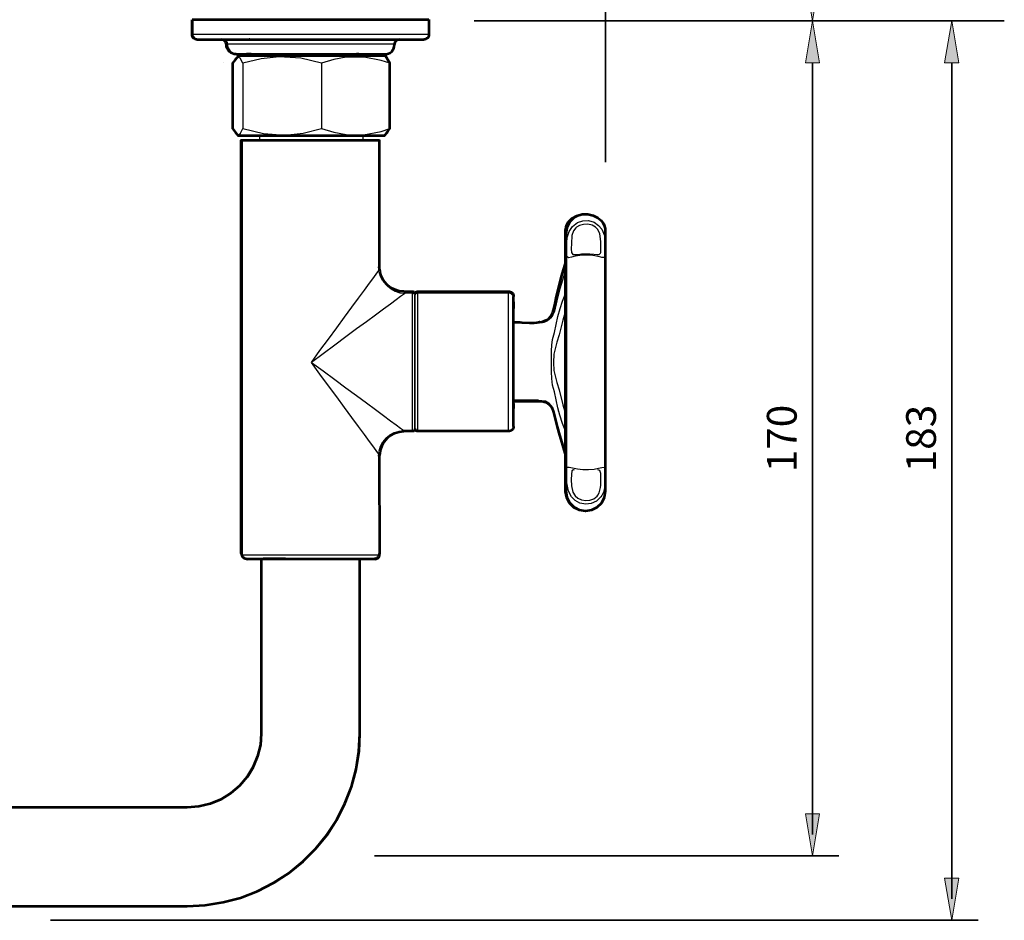
# Model space of a CAD drawing. Units: inches. Extents: x 395 to 1526, y 860 to 2533.
# Drawn here: x 960 to 1526, y 1626 to 2144 of the extents above; entities that cross this region are included whole.
import ezdxf

# ---------------------------------------------------------------- set-up
doc = ezdxf.new("R2010")
doc.units = ezdxf.units.IN
doc.header["$MEASUREMENT"] = 0
for name, color, linetype in [('DETAIL', 7, 'Continuous'), ('DIMENSIONS', 7, 'Continuous'), ('OUTLINE', 7, 'Continuous')]:
    doc.layers.add(name, color=color, linetype=linetype)

# ---------------------------------------------------------------- blocks, each defined once
blk = doc.blocks.new('block 11')
at = {"layer": 'DIMENSIONS', "color": 250, "lineweight": 35, "true_color": 0x1d1d1b}
blk.add_lwpolyline([(1221.5, 2143.05), (1526, 2143.05)], dxfattribs=at)
blk = doc.blocks.new('block 12')
at = {"layer": 'DIMENSIONS', "color": 250, "lineweight": 35, "true_color": 0x1d1d1b}
blk.add_lwpolyline([(1415.56, 2143.05), (1415.56, 2143.05)], dxfattribs=at)
blk = doc.blocks.new('block 10')
at = {"layer": 'DIMENSIONS'}
for name in ['block 11', 'block 12']:
    blk.add_blockref(name, (0, 0), dxfattribs=at)
blk = doc.blocks.new('block 14')
at = {"layer": 'DIMENSIONS', "color": 250, "lineweight": 35, "true_color": 0x1d1d1b}
blk.add_lwpolyline([(1164.2, 1663.25), (1430.9, 1663.25)], dxfattribs=at)
blk = doc.blocks.new('block 15')
at = {"layer": 'DIMENSIONS', "color": 250, "lineweight": 35, "true_color": 0x1d1d1b}
blk.add_lwpolyline([(1415.76, 2118.83), (1415.76, 1675.62)], dxfattribs=at)
blk = doc.blocks.new('block 16')
at = {"layer": 'DIMENSIONS', "true_color": 0x1d1d1b}
h = blk.add_hatch(color=250, dxfattribs=at)
h.dxf.hatch_style = 2
h.paths.add_polyline_path([(1411.73, 2118.83), (1419.8, 2118.83), (1415.76, 2143.05)])
at = {"layer": 'DIMENSIONS', "lineweight": 0}
blk.add_lwpolyline([(1411.73, 2118.83), (1419.8, 2118.83), (1415.76, 2143.05), (1411.73, 2118.83)], dxfattribs=at)
blk = doc.blocks.new('block 17')
at = {"layer": 'DIMENSIONS', "true_color": 0x1d1d1b}
h = blk.add_hatch(color=250, dxfattribs=at)
h.dxf.hatch_style = 2
h.paths.add_polyline_path([(1411.73, 1687.48), (1419.8, 1687.48), (1415.76, 1663.25)])
at = {"layer": 'DIMENSIONS', "lineweight": 0}
blk.add_lwpolyline([(1411.73, 1687.48), (1419.8, 1687.48), (1415.76, 1663.25), (1411.73, 1687.48)], dxfattribs=at)
blk = doc.blocks.new('block 18')
at = {"layer": 'DIMENSIONS', "color": 28, "true_color": 0x12100b, "insert": (1406.72, 1883.64), "char_height": 17.0901, "attachment_point": 7, "rotation": 90}
blk.add_mtext('\\fFrutiger CE 45 Light|b0|i0|c0|p34;\\W1;170', dxfattribs=at)
blk = doc.blocks.new('block 19')
at = {"layer": 'DIMENSIONS', "color": 250, "lineweight": 35, "true_color": 0x1d1d1b}
blk.add_lwpolyline([(1415.76, 1663.25), (1415.76, 1663.25)], dxfattribs=at)
blk = doc.blocks.new('block 13')
at = {"layer": 'DIMENSIONS'}
for name in ['block 16', 'block 15', 'block 18', 'block 17', 'block 14', 'block 19']:
    blk.add_blockref(name, (0, 0), dxfattribs=at)
blk = doc.blocks.new('block 21')
at = {"layer": 'DIMENSIONS', "color": 250, "lineweight": 35, "true_color": 0x1d1d1b}
blk.add_lwpolyline([(1176.8, 2337.05), (1430.86, 2337.05)], dxfattribs=at)
blk = doc.blocks.new('block 22')
at = {"layer": 'DIMENSIONS', "color": 250, "lineweight": 35, "true_color": 0x1d1d1b}
blk.add_lwpolyline([(1415.72, 2312.62), (1415.72, 2155.41)], dxfattribs=at)
blk = doc.blocks.new('block 23')
at = {"layer": 'DIMENSIONS', "true_color": 0x1d1d1b}
h = blk.add_hatch(color=250, dxfattribs=at)
h.dxf.hatch_style = 2
h.paths.add_polyline_path([(1411.68, 2312.62), (1419.76, 2312.62), (1415.72, 2336.84)])
at = {"layer": 'DIMENSIONS', "lineweight": 0}
blk.add_lwpolyline([(1411.68, 2312.62), (1419.76, 2312.62), (1415.72, 2336.84), (1411.68, 2312.62)], dxfattribs=at)
blk = doc.blocks.new('block 24')
at = {"layer": 'DIMENSIONS', "true_color": 0x1d1d1b}
h = blk.add_hatch(color=250, dxfattribs=at)
h.dxf.hatch_style = 2
h.paths.add_polyline_path([(1411.68, 2167.27), (1419.76, 2167.27), (1415.72, 2143.05)])
at = {"layer": 'DIMENSIONS', "lineweight": 0}
blk.add_lwpolyline([(1411.68, 2167.27), (1419.76, 2167.27), (1415.72, 2143.05), (1411.68, 2167.27)], dxfattribs=at)
blk = doc.blocks.new('block 25')
at = {"layer": 'DIMENSIONS', "color": 28, "true_color": 0x12100b, "insert": (1406.68, 2234.43), "char_height": 17.0901, "attachment_point": 7, "rotation": 90}
blk.add_mtext('\\fFrutiger CE 45 Light|b0|i0|c0|p34;\\W1;68', dxfattribs=at)
blk = doc.blocks.new('block 26')
at = {"layer": 'DIMENSIONS', "color": 250, "lineweight": 35, "true_color": 0x1d1d1b}
blk.add_lwpolyline([(1415.72, 2143.05), (1415.72, 2143.05)], dxfattribs=at)
blk = doc.blocks.new('block 20')
at = {"layer": 'DIMENSIONS'}
for name in ['block 21', 'block 23', 'block 22', 'block 25', 'block 24', 'block 26']:
    blk.add_blockref(name, (0, 0), dxfattribs=at)
blk = doc.blocks.new('block 38')
at = {"layer": 'DIMENSIONS', "color": 250, "lineweight": 35, "true_color": 0x1d1d1b}
blk.add_lwpolyline([(1296.97, 2521.82), (1296.97, 2061.8)], dxfattribs=at)
blk = doc.blocks.new('block 39')
at = {"layer": 'DIMENSIONS', "color": 250, "lineweight": 35, "true_color": 0x1d1d1b}
blk.add_lwpolyline([(1296.97, 2506.94), (1296.97, 2506.94)], dxfattribs=at)
blk = doc.blocks.new('block 37')
at = {"layer": 'DIMENSIONS'}
for name in ['block 38', 'block 39']:
    blk.add_blockref(name, (0, 0), dxfattribs=at)
blk = doc.blocks.new('block 48')
at = {"layer": 'DIMENSIONS', "color": 250, "lineweight": 35, "true_color": 0x1d1d1b}
blk.add_lwpolyline([(978, 1626.25), (1510.9, 1626.25)], dxfattribs=at)
blk = doc.blocks.new('block 49')
at = {"layer": 'DIMENSIONS', "color": 250, "lineweight": 35, "true_color": 0x1d1d1b}
blk.add_lwpolyline([(1495.76, 2118.83), (1495.76, 1638.62)], dxfattribs=at)
blk = doc.blocks.new('block 50')
at = {"layer": 'DIMENSIONS', "true_color": 0x1d1d1b}
h = blk.add_hatch(color=250, dxfattribs=at)
h.dxf.hatch_style = 2
h.paths.add_polyline_path([(1491.73, 2118.83), (1499.8, 2118.83), (1495.76, 2143.05)])
at = {"layer": 'DIMENSIONS', "lineweight": 0}
blk.add_lwpolyline([(1491.73, 2118.83), (1499.8, 2118.83), (1495.76, 2143.05), (1491.73, 2118.83)], dxfattribs=at)
blk = doc.blocks.new('block 51')
at = {"layer": 'DIMENSIONS', "true_color": 0x1d1d1b}
h = blk.add_hatch(color=250, dxfattribs=at)
h.dxf.hatch_style = 2
h.paths.add_polyline_path([(1491.73, 1650.48), (1499.8, 1650.48), (1495.76, 1626.25)])
at = {"layer": 'DIMENSIONS', "lineweight": 0}
blk.add_lwpolyline([(1491.73, 1650.48), (1499.8, 1650.48), (1495.76, 1626.25), (1491.73, 1650.48)], dxfattribs=at)
blk = doc.blocks.new('block 52')
at = {"layer": 'DIMENSIONS', "color": 28, "true_color": 0x12100b, "insert": (1486.72, 1883.64), "char_height": 17.0901, "attachment_point": 7, "rotation": 90}
blk.add_mtext('\\fFrutiger CE 45 Light|b0|i0|c0|p34;\\W1;183', dxfattribs=at)
blk = doc.blocks.new('block 53')
at = {"layer": 'DIMENSIONS', "color": 250, "lineweight": 35, "true_color": 0x1d1d1b}
blk.add_lwpolyline([(1495.76, 1626.25), (1495.76, 1626.25)], dxfattribs=at)
blk = doc.blocks.new('block 47')
at = {"layer": 'DIMENSIONS'}
for name in ['block 50', 'block 49', 'block 52', 'block 51', 'block 48', 'block 53']:
    blk.add_blockref(name, (0, 0), dxfattribs=at)

msp = doc.modelspace()

# ---------------------------------------------------------------- linework, layer by layer
at = {"layer": 'DETAIL', "color": 7, "lineweight": 25, "true_color": 0xffffff}
for points in [[(1059.8, 2143.8), (1059.8, 2135.3)], [(1195.9, 2135.3), (1195.9, 2143.8)], [(1059.8, 2135.3), (1060.2, 2135.3), (1061.6, 2135.3), (1063.9, 2135.3), (1067.3, 2135.3), (1071.5, 2135.3), (1076.7, 2135.3), (1082.6, 2135.3), (1089.1, 2135.3), (1096.3, 2135.3), (1104, 2135.3), (1112, 2135.3), (1120.2, 2135.3), (1128.6, 2135.3), (1136.9, 2135.3), (1145.2, 2135.3), (1153.1, 2135.3), (1160.7, 2135.3), (1167.8, 2135.3), (1174.2, 2135.3), (1180, 2135.3), (1185, 2135.3), (1189.1, 2135.3), (1192.3, 2135.3), (1194.5, 2135.3), (1195.7, 2135.3), (1195.9, 2135.3)], [(1059.8, 2135.3), (1059.9, 2134.8), (1060, 2134.3), (1060.3, 2133.8), (1060.7, 2133.3), (1061.1, 2133), (1061.6, 2132.7), (1062.1, 2132.6), (1062.7, 2132.5)], [(1193.1, 2132.5), (1193.6, 2132.6), (1194.1, 2132.7), (1194.6, 2133), (1195.1, 2133.3), (1195.4, 2133.8), (1195.7, 2134.3), (1195.8, 2134.8), (1195.9, 2135.3)], [(1193.1, 2132.5), (1193.1, 2132.5), (1192.5, 2132.5), (1191, 2132.5), (1188.4, 2132.5), (1184.9, 2132.5), (1180.5, 2132.5), (1175.3, 2132.5), (1169.3, 2132.5), (1162.6, 2132.5), (1155.4, 2132.5), (1147.8, 2132.5), (1139.9, 2132.5), (1131.8, 2132.5), (1123.6, 2132.5), (1115.5, 2132.5), (1107.5, 2132.5), (1099.9, 2132.5), (1092.8, 2132.5), (1086.2, 2132.5), (1080.2, 2132.5), (1075, 2132.5), (1070.6, 2132.5), (1067.2, 2132.5), (1064.7, 2132.5), (1063.2, 2132.5), (1062.7, 2132.5)], [(1076.8, 2132.5), (1077.4, 2132.4), (1077.9, 2132.3), (1078.4, 2132), (1078.8, 2131.7), (1079.2, 2131.2), (1079.5, 2130.8), (1079.6, 2130.2), (1079.7, 2129.7)], [(1176, 2129.7), (1175.9, 2129.7), (1174.8, 2129.7), (1172.8, 2129.7), (1169.7, 2129.7), (1165.8, 2129.7), (1161.1, 2129.7), (1155.7, 2129.7), (1149.6, 2129.7), (1143.1, 2129.7), (1136.3, 2129.7), (1129.3, 2129.7), (1122.3, 2129.7), (1115.4, 2129.7), (1108.8, 2129.7), (1102.5, 2129.7), (1096.8, 2129.7), (1091.8, 2129.7), (1087.5, 2129.7), (1084.1, 2129.7), (1081.6, 2129.7), (1080.1, 2129.7), (1079.7, 2129.7)], [(1079.7, 2129.7), (1079.8, 2128.6), (1080.1, 2127.5), (1080.6, 2126.5), (1081.3, 2125.7), (1082.2, 2125), (1083.2, 2124.4), (1084.2, 2124.1), (1085.3, 2124)], [(1170.4, 2124), (1171.5, 2124.1), (1172.5, 2124.4), (1173.5, 2125), (1174.4, 2125.7), (1175.1, 2126.5), (1175.6, 2127.5), (1175.9, 2128.6), (1176, 2129.7)], [(1176, 2129.7), (1176.1, 2130.2), (1176.3, 2130.8), (1176.5, 2131.2), (1176.9, 2131.7), (1177.3, 2132), (1177.8, 2132.3), (1178.3, 2132.4), (1178.9, 2132.5)], [(1088.6, 2118.7), (1087, 2121.5), (1085.4, 2122.4), (1084.1, 2121.3), (1082.7, 2118.7)], [(1085.6, 2122.6), (1085, 2122.2)], [(1170.4, 2124), (1170.3, 2124), (1169.6, 2124), (1167.9, 2124), (1165.2, 2124), (1161.6, 2124), (1157.3, 2124), (1152.3, 2124), (1146.7, 2124), (1140.6, 2124), (1134.3, 2124), (1127.8, 2124), (1121.3, 2124), (1115, 2124), (1108.9, 2124), (1103.3, 2124), (1098.3, 2124), (1094, 2124), (1090.5, 2124), (1087.8, 2124), (1086.1, 2124), (1085.4, 2124), (1085.3, 2124)], [(1153.2, 2122.6), (1147.6, 2122.6), (1141.5, 2122.6), (1135.1, 2122.6), (1128.5, 2122.6), (1121.9, 2122.6), (1115.4, 2122.6), (1109.2, 2122.6), (1103.5, 2122.6), (1098.4, 2122.6), (1094, 2122.6), (1090.5, 2122.6), (1087.8, 2122.6), (1086.2, 2122.6), (1085.6, 2122.6)], [(1133.7, 2118.7), (1121.9, 2121.5), (1109.5, 2122.4), (1099, 2121.3), (1088.6, 2118.7)], [(1096.7, 2124), (1096.7, 2122.6)], [(1173, 2118.7), (1168, 2120.3), (1158.2, 2122.2), (1148, 2122.1), (1140.8, 2120.8), (1133.7, 2118.7)], [(1170.2, 2122.6), (1169.7, 2122.6), (1168.3, 2122.6), (1165.8, 2122.6), (1162.4, 2122.6), (1158.2, 2122.6), (1153.2, 2122.6)], [(1159, 2122.6), (1159, 2124)], [(1170.8, 2122.2), (1170.2, 2122.6)], [(1170.7, 2122.1), (1171.6, 2121.3), (1173, 2118.7)], [(1082.7, 2118.7), (1082.7, 2081.2)], [(1088.6, 2118.7), (1088.6, 2081.2)], [(1133.7, 2118.7), (1133.7, 2081.2)], [(1173, 2118.7), (1173, 2081.2)], [(1082.7, 2081.2), (1084.3, 2078.3), (1085.9, 2077.4), (1087.2, 2078.5), (1088.6, 2081.2)], [(1084.9, 2077.6), (1085.6, 2077.2)], [(1153.2, 2077.2), (1147.6, 2077.2), (1141.5, 2077.2), (1135.1, 2077.2), (1128.5, 2077.2), (1121.9, 2077.2), (1115.4, 2077.2), (1109.2, 2077.2), (1103.5, 2077.2), (1098.4, 2077.2), (1094, 2077.2), (1090.5, 2077.2), (1087.8, 2077.2), (1086.2, 2077.2), (1085.6, 2077.2)], [(1088.6, 2081.2), (1100.4, 2078.3), (1112.7, 2077.4), (1123.2, 2078.5), (1133.7, 2081.2)], [(1098.1, 2077.2), (1098.1, 2074.4)], [(1133.7, 2081.2), (1140.8, 2079), (1148, 2077.7), (1157.9, 2077.6), (1168, 2079.5), (1173, 2081.2)], [(1170.2, 2077.2), (1169.7, 2077.2), (1168.3, 2077.2), (1165.8, 2077.2), (1162.4, 2077.2), (1158.2, 2077.2), (1153.2, 2077.2)], [(1157.6, 2074.4), (1157.6, 2077.2)], [(1170.2, 2077.2), (1170.8, 2077.6)], [(1173, 2081.2), (1171.5, 2078.3), (1170.7, 2077.8)], [(1167.5, 2074.4), (1167, 2074.4), (1165.5, 2074.4), (1163, 2074.4), (1159.6, 2074.4), (1155.4, 2074.4), (1150.4, 2074.4), (1144.9, 2074.4), (1138.9, 2074.4), (1132.6, 2074.4), (1126.3, 2074.4), (1119.9, 2074.4), (1113.8, 2074.4), (1108, 2074.4), (1102.8, 2074.4), (1098.2, 2074.4), (1094.3, 2074.4), (1091.4, 2074.4), (1089.3, 2074.4), (1088.3, 2074.4), (1088.2, 2074.4)], [(1088.2, 2074.4), (1088.2, 1836.3)], [(1167.5, 2000.7), (1167.5, 2074.4)], [(1297.1, 2020.5), (1296.5, 2024), (1294.9, 2027.2), (1292.4, 2029.7), (1289.3, 2031.3), (1285.8, 2031.9), (1282.3, 2031.3), (1279.1, 2029.7), (1276.6, 2027.2), (1275, 2024), (1274.4, 2020.5)], [(1274.6, 2007.6), (1274.6, 2007.6), (1274.4, 2010.3), (1274.4, 2012.9), (1274.9, 2018.5), (1276.1, 2022.1), (1277.9, 2024.9), (1280.8, 2027.1), (1283.9, 2028.2), (1287.1, 2028.3), (1290.3, 2027.3), (1292.9, 2025.5), (1294.8, 2023.3), (1296.3, 2019.8), (1297.1, 2014.2), (1297.1, 2009.7), (1297, 2007.7), (1296.9, 2007.6)], [(1292.5, 2008.7), (1293.2, 2008.8), (1294.1, 2009.5), (1294.2, 2010), (1294.3, 2012.7), (1294.2, 2016.2), (1293.7, 2020.6), (1292.5, 2023.1), (1291.1, 2024.5), (1289.2, 2025.6), (1286.8, 2026.2), (1284.3, 2026.1), (1282, 2025.5), (1280.2, 2024.4), (1279.9, 2024.1), (1278.5, 2022.3), (1277.6, 2019.7), (1277.3, 2015.1), (1277.2, 2012.1), (1277.4, 2009.9), (1278.1, 2008.8), (1279.1, 2008.7)], [(1274.4, 2020.5), (1274.4, 2020.4), (1274.4, 2019.9), (1274.4, 2019.2), (1274.4, 2018.2), (1274.4, 2016.8), (1274.4, 2015.2), (1274.4, 2013.4), (1274.4, 2011.2)], [(1297.1, 2010), (1297.1, 2012.5), (1297.1, 2014.6), (1297.1, 2016.4), (1297.1, 2017.9), (1297.1, 2019), (1297.1, 2019.9), (1297.1, 2020.4), (1297.1, 2020.5)], [(1274.4, 2011.2), (1274.4, 2006.6), (1274.4, 2001.2), (1274.4, 1995), (1274.4, 1988.2), (1274.4, 1980.9), (1274.4, 1973.1), (1274.4, 1964.9), (1274.4, 1956.5), (1274.4, 1947.9), (1274.4, 1939.4), (1274.4, 1930.9), (1274.4, 1922.7), (1274.4, 1914.8), (1274.4, 1907.3), (1274.4, 1900.3), (1274.4, 1894), (1274.4, 1888.4), (1274.4, 1883.6)], [(1294.8, 2007.1), (1294.2, 2007.3), (1291.7, 2007.9), (1288.7, 2008.4), (1285.5, 2008.5), (1282.2, 2008.3), (1279.4, 2007.8), (1277.3, 2007.3), (1275.6, 2006.9), (1274.6, 2007.6)], [(1279.1, 2008.7), (1279.4, 2008.7), (1281, 2008.8), (1283.1, 2009.1), (1285.5, 2009.2), (1287.9, 2009.1), (1290.2, 2008.9), (1292.1, 2008.7), (1292.5, 2008.7)], [(1297.1, 1882.4), (1297.1, 1887), (1297.1, 1892.4), (1297.1, 1898.6), (1297.1, 1905.4), (1297.1, 1912.7), (1297.1, 1920.5), (1297.1, 1928.7), (1297.1, 1937.1), (1297.1, 1945.7), (1297.1, 1954.2), (1297.1, 1962.7), (1297.1, 1970.9), (1297.1, 1978.8), (1297.1, 1986.3), (1297.1, 1993.3), (1297.1, 1999.6), (1297.1, 2005.2), (1297.1, 2010)], [(1296.9, 2007.6), (1296.2, 2007), (1295.7, 2007), (1294.8, 2007.1)], [(1127.9, 1946.8), (1132.8, 1953.6), (1137.7, 1960.2), (1142.5, 1966.7), (1147, 1972.8), (1151.2, 1978.5), (1155, 1983.7), (1158.4, 1988.3), (1161.4, 1992.3), (1163.8, 1995.6), (1165.6, 1998.1), (1166.8, 1999.7), (1167.5, 2000.6), (1167.5, 2000.7)], [(1167.5, 2000.4), (1167.9, 1997.7), (1168.7, 1995.1), (1170, 1992.8), (1171.7, 1990.7), (1173.8, 1989), (1176.1, 1987.7), (1178.7, 1986.8), (1181.4, 1986.5)], [(1274.4, 2001.7), (1273.3, 1997.8), (1272.1, 1994)], [(1272.1, 1994), (1270.7, 1989.1), (1269.5, 1984.7)], [(1181.7, 1986.5), (1181.6, 1986.4), (1180.8, 1985.8), (1179.1, 1984.6), (1176.6, 1982.7), (1173.3, 1980.3), (1169.4, 1977.4), (1164.7, 1974), (1159.5, 1970.2), (1153.8, 1966), (1147.7, 1961.4), (1141.3, 1956.7), (1134.6, 1951.8), (1127.9, 1946.8)], [(1186, 1986.5), (1181.7, 1986.5)], [(1186, 1946.8), (1186, 1953.2), (1186, 1959.4), (1186, 1965.3), (1186, 1970.7), (1186, 1975.5), (1186, 1979.5), (1186, 1982.7), (1186, 1985), (1186, 1986.2), (1186, 1986.5)], [(1187.4, 1985.1), (1187.4, 1985.4), (1187.3, 1985.6), (1187.1, 1985.9), (1187, 1986.1), (1186.8, 1986.3), (1186.5, 1986.4), (1186.2, 1986.5), (1186, 1986.5)], [(1188.8, 1986.5), (1188.5, 1986.5), (1188.3, 1986.4), (1188, 1986.3), (1187.8, 1986.1), (1187.6, 1985.9), (1187.5, 1985.6), (1187.4, 1985.4), (1187.4, 1985.1)], [(1188.8, 1986.5), (1188.8, 1986.2), (1188.8, 1984.8), (1188.8, 1982.5), (1188.8, 1979.2), (1188.8, 1975.1), (1188.8, 1970.3), (1188.8, 1964.9), (1188.8, 1959), (1188.8, 1952.8), (1188.8, 1946.4), (1188.8, 1940)], [(1241.2, 1986.5), (1188.8, 1986.5)], [(1241.2, 1907.1), (1241.2, 1907.2), (1241.2, 1907.9), (1241.2, 1909.6), (1241.2, 1912.2), (1241.2, 1915.8), (1241.2, 1920.2), (1241.2, 1925.2), (1241.2, 1930.9), (1241.2, 1936.9), (1241.2, 1943.2), (1241.2, 1949.6), (1241.2, 1955.9), (1241.2, 1962), (1241.2, 1967.7), (1241.2, 1972.8), (1241.2, 1977.3), (1241.2, 1981), (1241.2, 1983.8), (1241.2, 1985.6), (1241.2, 1986.5)], [(1244.1, 1983.7), (1244, 1984.2), (1243.9, 1984.8), (1243.6, 1985.3), (1243.3, 1985.7), (1242.8, 1986), (1242.3, 1986.3), (1241.8, 1986.5), (1241.2, 1986.5)], [(1272.1, 1981.9), (1273.3, 1984.9), (1274.4, 1986.7)], [(1187.4, 1985.1), (1187.4, 1985), (1187.4, 1983.9), (1187.4, 1981.9), (1187.4, 1978.9), (1187.4, 1975), (1187.4, 1970.3), (1187.4, 1965), (1187.4, 1959.3), (1187.4, 1953.1), (1187.4, 1946.8)], [(1187.4, 1940.3), (1187.4, 1946.6), (1187.4, 1952.9), (1187.4, 1959), (1187.4, 1964.8), (1187.4, 1970.1), (1187.4, 1974.8), (1187.4, 1978.7), (1187.4, 1981.8), (1187.4, 1983.9), (1187.4, 1984.9), (1187.4, 1985.1)], [(1244.1, 1983.7), (1244.1, 1983.5), (1244.1, 1982.5), (1244.1, 1980.5), (1244.1, 1977.5), (1244.1, 1973.8), (1244.1, 1969.3), (1244.1, 1964.1), (1244.1, 1958.6), (1244.1, 1952.6), (1244.1, 1946.6), (1244.1, 1940.5), (1244.1, 1934.6), (1244.1, 1929.1), (1244.1, 1924), (1244.1, 1919.5), (1244.1, 1915.8), (1244.1, 1913), (1244.1, 1911), (1244.1, 1910.1), (1244.1, 1910)], [(1269.5, 1984.7), (1267.5, 1976.2)], [(1269.5, 1973.1), (1270.8, 1977.7), (1272.1, 1981.9)], [(1267.5, 1976.2), (1266.5, 1973.7)], [(1274.4, 1978.4), (1272.3, 1971.1)], [(1259.2, 1969.5), (1244.1, 1969.5)], [(1266.7, 1974), (1266.1, 1973.1), (1265.3, 1972.2), (1264.5, 1971.4), (1263.5, 1970.7), (1262.5, 1970.2), (1261.4, 1969.8), (1260.3, 1969.6), (1259.2, 1969.5)], [(1267.5, 1963.9), (1269.5, 1973.1)], [(1272.3, 1971.1), (1270.3, 1962.6)], [(1266.5, 1959.9), (1267.5, 1963.9)], [(1265.9, 1946.8), (1265.9, 1953.4), (1266.1, 1956.7), (1266.5, 1959.9)], [(1269, 1958.5), (1267.3, 1951.5), (1267, 1946.8)], [(1270.3, 1962.6), (1269, 1958.5)], [(1127.9, 1946.8), (1134.6, 1941.9), (1141.3, 1937), (1147.7, 1932.2), (1153.8, 1927.7), (1159.5, 1923.5), (1164.7, 1919.7), (1169.4, 1916.3), (1173.3, 1913.3), (1176.6, 1910.9), (1179.1, 1909.1), (1180.8, 1907.9), (1181.6, 1907.2), (1181.7, 1907.1)], [(1167.5, 1893), (1167.5, 1893.1), (1166.8, 1893.9), (1165.6, 1895.6), (1163.8, 1898.1), (1161.4, 1901.4), (1158.4, 1905.3), (1155, 1910), (1151.2, 1915.2), (1147, 1920.9), (1142.5, 1927), (1137.7, 1933.4), (1132.8, 1940.1), (1127.9, 1946.8)], [(1186, 1907.1), (1186, 1907.4), (1186, 1908.7), (1186, 1911), (1186, 1914.2), (1186, 1918.2), (1186, 1923), (1186, 1928.4), (1186, 1934.3), (1186, 1940.5), (1186, 1946.8)], [(1187.4, 1946.8), (1187.4, 1940.5), (1187.4, 1934.4), (1187.4, 1928.6), (1187.4, 1923.3), (1187.4, 1918.7), (1187.4, 1914.8), (1187.4, 1911.8), (1187.4, 1909.7), (1187.4, 1908.7), (1187.4, 1908.6)], [(1265.9, 1946.8), (1265.9, 1946.8)], [(1266.5, 1933.7), (1266.1, 1937.5), (1265.9, 1941.3), (1265.9, 1946.8)], [(1267, 1946.8), (1267, 1946.8)], [(1267, 1946.8), (1267.3, 1942.2), (1269, 1935.2)], [(1187.4, 1908.6), (1187.4, 1908.7), (1187.4, 1909.7), (1187.4, 1911.7), (1187.4, 1914.7), (1187.4, 1918.5), (1187.4, 1923.1), (1187.4, 1928.4), (1187.4, 1934.2), (1187.4, 1940.3)], [(1188.8, 1940), (1188.8, 1933.8), (1188.8, 1928), (1188.8, 1922.6), (1188.8, 1917.9), (1188.8, 1913.9), (1188.8, 1910.8), (1188.8, 1908.6), (1188.8, 1907.4), (1188.8, 1907.1)], [(1269, 1935.2), (1270.3, 1931.1)], [(1267.5, 1929.8), (1266.5, 1933.7)], [(1269.5, 1920.6), (1267.5, 1929.8)], [(1270.3, 1931.1), (1272.3, 1922.5)], [(1244.1, 1924.2), (1259.2, 1924.2)], [(1259.2, 1924.2), (1260.3, 1924.1), (1261.4, 1923.8), (1262.5, 1923.5), (1263.6, 1922.9), (1264.5, 1922.3), (1265.3, 1921.5), (1266.1, 1920.6), (1266.7, 1919.6)], [(1266.5, 1919.9), (1267.5, 1917.4)], [(1272.1, 1911.7), (1270.7, 1916.4), (1269.5, 1920.6)], [(1272.3, 1922.5), (1274.4, 1915.3)], [(1267.5, 1917.4), (1269.5, 1909)], [(1181.4, 1907.1), (1178.7, 1906.8), (1176.1, 1906), (1173.8, 1904.7), (1171.7, 1903), (1170, 1900.9), (1168.7, 1898.6), (1167.9, 1896), (1167.5, 1893.3)], [(1181.7, 1907.1), (1186, 1907.1)], [(1186, 1907.1), (1186.2, 1907.2), (1186.5, 1907.3), (1186.8, 1907.4), (1187, 1907.6), (1187.1, 1907.8), (1187.3, 1908), (1187.4, 1908.3), (1187.4, 1908.6)], [(1187.4, 1908.6), (1187.4, 1908.3), (1187.5, 1908), (1187.6, 1907.8), (1187.8, 1907.6), (1188, 1907.4), (1188.3, 1907.3), (1188.5, 1907.2), (1188.8, 1907.1)], [(1188.8, 1907.1), (1241.2, 1907.1)], [(1241.2, 1907.1), (1241.8, 1907.2), (1242.3, 1907.4), (1242.8, 1907.6), (1243.3, 1908), (1243.6, 1908.4), (1243.9, 1908.9), (1244, 1909.4), (1244.1, 1910)], [(1269.5, 1909), (1270.8, 1904.1), (1272.1, 1899.7)], [(1274.4, 1907), (1273.3, 1908.8), (1272.1, 1911.7)], [(1272.1, 1899.7), (1273.3, 1895.8), (1274.4, 1891.9)], [(1167.5, 1836.3), (1167.5, 1893)], [(1294.8, 1870.4), (1294.2, 1869.5), (1291.7, 1867.1), (1288.7, 1865.7), (1285.5, 1865.3), (1282.2, 1865.9), (1279.4, 1867.5), (1277.3, 1869.6), (1275.6, 1872.8), (1274.6, 1877.6), (1274.4, 1882.7), (1274.4, 1884.8), (1274.7, 1885.7)], [(1274.7, 1885.7), (1274.9, 1886.6), (1276.1, 1886.7), (1277.9, 1886.2), (1280.8, 1885.6), (1283.9, 1885.2), (1287.1, 1885.2), (1290.3, 1885.5), (1292.9, 1886.1), (1294.8, 1886.5), (1296.3, 1886.7), (1297.1, 1885.4), (1297.1, 1881.9), (1297, 1878), (1296.2, 1873.7), (1295.7, 1872.2), (1294.8, 1870.4)], [(1279.1, 1884.9), (1278.5, 1885), (1277.6, 1884.5), (1277.3, 1882.3), (1277.2, 1879.5), (1277.4, 1875.9), (1278.1, 1872.3), (1279.4, 1870.1), (1281, 1868.7), (1283.1, 1867.8), (1285.5, 1867.5), (1287.9, 1867.7), (1290.2, 1868.5), (1292.1, 1870), (1292.5, 1870.6)], [(1292.5, 1870.6), (1293.2, 1871.9), (1294.1, 1875), (1294.2, 1876.3), (1294.3, 1880.1), (1294.2, 1883), (1293.7, 1884.7), (1292.5, 1885)], [(1274.4, 1883.6), (1274.4, 1881.2), (1274.4, 1879.1), (1274.4, 1877.3), (1274.4, 1875.8), (1274.4, 1874.6), (1274.4, 1873.8), (1274.4, 1873.3), (1274.4, 1873.1)], [(1297.1, 1873.1), (1297.1, 1873.3), (1297.1, 1873.7), (1297.1, 1874.5), (1297.1, 1875.5), (1297.1, 1876.8), (1297.1, 1878.4), (1297.1, 1880.3), (1297.1, 1882.4)], [(1274.4, 1873.1), (1275, 1869.6), (1276.6, 1866.5), (1279.1, 1864), (1282.3, 1862.3), (1285.8, 1861.8), (1289.3, 1862.3), (1292.4, 1864), (1294.9, 1866.5), (1296.5, 1869.6), (1297.1, 1873.1)], [(1088.2, 1836.3), (1088.3, 1836.3), (1089.3, 1836.3), (1091.4, 1836.3), (1094.3, 1836.3), (1098.2, 1836.3), (1102.8, 1836.3), (1108, 1836.3), (1113.8, 1836.3), (1119.9, 1836.3), (1126.3, 1836.3), (1132.6, 1836.3), (1138.9, 1836.3), (1144.9, 1836.3), (1150.4, 1836.3), (1155.4, 1836.3), (1159.6, 1836.3), (1163, 1836.3), (1165.5, 1836.3), (1167, 1836.3), (1167.5, 1836.3)], [(1088.2, 1836.3), (1088.2, 1835.7), (1088.4, 1835.2), (1088.7, 1834.7), (1089, 1834.3), (1089.4, 1833.9), (1089.9, 1833.7), (1090.5, 1833.5), (1091, 1833.4)], [(1164.7, 1833.4), (1164.2, 1833.4), (1162.7, 1833.4), (1160.3, 1833.4), (1156.9, 1833.4), (1152.8, 1833.4), (1148, 1833.4), (1142.7, 1833.4), (1136.9, 1833.4), (1130.9, 1833.4), (1124.8, 1833.4), (1118.8, 1833.4), (1113.1, 1833.4), (1107.7, 1833.4), (1102.9, 1833.4), (1098.8, 1833.4), (1095.5, 1833.4), (1093, 1833.4), (1091.5, 1833.4), (1091, 1833.4)], [(1099.5, 1833.4), (1099.5, 1733.5)], [(1156.2, 1733.5), (1156.2, 1833.4)], [(1164.7, 1833.4), (1165.3, 1833.5), (1165.8, 1833.7), (1166.3, 1833.9), (1166.7, 1834.3), (1167.1, 1834.7), (1167.3, 1835.2), (1167.5, 1835.7), (1167.5, 1836.3)], [(1057, 1634.3), (1067.4, 1634.9), (1077.6, 1636.5), (1087.7, 1639.2), (1097.3, 1642.9), (1106.6, 1647.6), (1115.3, 1653.3), (1123.4, 1659.8), (1130.7, 1667.1), (1137.3, 1675.2), (1142.9, 1683.9), (1147.6, 1693.2), (1151.4, 1702.9), (1154, 1712.9), (1155.7, 1723.2), (1156.2, 1733.5)], [(1099.5, 1733.5), (1099, 1726.9), (1097.4, 1720.4), (1094.9, 1714.2), (1091.4, 1708.5), (1087.1, 1703.5), (1082, 1699.1), (1076.3, 1695.6), (1070.1, 1693.1), (1063.6, 1691.5), (1057, 1691)], [(1057, 1691), (943.6, 1691)], [(943.6, 1634.3), (1057, 1634.3)]]:
    msp.add_lwpolyline(points, dxfattribs=at)
at = {"layer": 'OUTLINE', "color": 7, "lineweight": 53, "true_color": 0xffffff}
for points in [[(1059.35, 2135.1), (1059.35, 2143.6)], [(1195.35, 2143.6), (1139.95, 2143.6), (1131.65, 2143.6), (1123.25, 2143.6), (1114.95, 2143.6), (1106.85, 2143.6), (1099.05, 2143.6), (1091.65, 2143.6), (1084.75, 2143.6), (1078.55, 2143.6), (1073.15, 2143.6), (1068.55, 2143.6), (1064.75, 2143.6), (1061.95, 2143.6), (1060.15, 2143.6), (1059.35, 2143.6)], [(1195.45, 2143.6), (1195.45, 2135.1)], [(1062.15, 2132.3), (1061.65, 2132.3), (1061.15, 2132.5), (1060.65, 2132.8), (1060.15, 2133.1), (1059.85, 2133.5), (1059.55, 2134), (1059.45, 2134.6), (1059.35, 2135.1)], [(1195.45, 2135.1), (1195.35, 2134.6), (1195.25, 2134), (1194.95, 2133.5), (1194.55, 2133.1), (1194.15, 2132.8), (1193.65, 2132.5), (1193.15, 2132.3), (1192.55, 2132.3)], [(1062.15, 2132.3), (1062.65, 2132.3), (1064.15, 2132.3), (1073.65, 2132.3), (1077.05, 2132.3), (1081.45, 2132.3), (1086.65, 2132.3), (1092.55, 2132.3), (1092.15, 2132.3), (1099.35, 2132.3), (1106.95, 2132.3), (1114.85, 2132.3), (1122.95, 2132.3), (1131.15, 2132.3), (1139.25, 2132.3), (1147.25, 2132.3)], [(1079.15, 2129.4), (1079.05, 2130), (1078.85, 2130.5), (1078.65, 2131), (1078.25, 2131.4), (1077.85, 2131.8), (1077.35, 2132.1), (1076.85, 2132.2), (1076.25, 2132.3)], [(1084.75, 2123.8), (1083.65, 2123.9), (1082.65, 2124.2), (1081.65, 2124.7), (1080.75, 2125.4), (1080.05, 2126.3), (1079.55, 2127.3), (1079.25, 2128.3), (1079.15, 2129.4)], [(1085.6, 2122.6), (1082.7, 2118.7), (1082.7, 2081.2), (1085.6, 2077.2), (1170.2, 2077.2), (1173, 2081.2), (1173, 2118.7), (1169.95, 2123.8), (1171.15, 2123.9), (1172.15, 2124.2), (1173.15, 2124.7), (1174.05, 2125.4), (1174.75, 2126.3), (1175.25, 2127.3), (1175.55, 2128.3), (1175.65, 2129.4)], [(1147.25, 2132.3), (1154.85, 2132.3), (1155.05, 2132.3), (1161.65, 2132.3), (1167.65, 2132.3), (1172.95, 2132.3), (1177.35, 2132.3), (1180.85, 2132.3), (1190.45, 2132.3), (1192.05, 2132.3), (1192.55, 2132.3)], [(1178.45, 2132.3), (1177.95, 2132.2), (1177.45, 2132.1), (1176.95, 2131.8), (1176.45, 2131.4), (1176.15, 2131), (1175.85, 2130.5), (1175.75, 2130), (1175.65, 2129.4)], [(1084.75, 2123.8), (1084.75, 2123.8), (1085.45, 2123.8), (1087.15, 2123.8), (1089.75, 2123.8), (1093.25, 2123.8), (1090.65, 2123.8), (1095.75, 2123.8), (1101.55, 2123.8), (1107.85, 2123.8), (1114.55, 2123.8), (1121.45, 2123.8), (1128.55, 2123.8), (1135.55, 2123.8), (1142.45, 2123.8)], [(1142.45, 2123.8), (1149.05, 2123.8), (1155.15, 2123.8), (1153.75, 2123.8), (1158.65, 2123.8), (1162.75, 2123.8), (1165.95, 2123.8), (1168.25, 2123.8), (1169.65, 2123.8), (1169.95, 2123.8)], [(1077.3, 2119.2), (1077.3, 2119.2)], [(1087.6, 1836.95), (1087.5, 2074.4), (1166.9, 2074.4)], [(1166.9, 2074.4), (1166.9, 2001.7)], [(1274.1, 2023.1), (1274, 2023.1), (1274.1, 2023.3), (1274.5, 2025.5), (1275.7, 2027.6), (1277.6, 2029.4), (1280.4, 2031.1), (1283.5, 2031.9), (1286.7, 2032), (1289.9, 2031.2), (1292.5, 2029.9), (1294.4, 2028.3), (1295.9, 2026.2), (1296.7, 2023.7), (1296.7, 2023.4)], [(1274, 1909.9), (1274, 1917.6), (1274, 1925.6), (1274, 1934), (1274, 1942.5), (1274, 1951.2), (1274, 1959.7), (1274, 1968.1), (1274, 1976.2), (1274, 1983.9), (1274, 1991.1), (1274, 1997.7), (1274, 2003.7), (1274, 2008.8), (1274, 2013.2), (1274, 2018.6), (1274, 2021.1), (1274, 2022.6), (1274, 2023.1)], [(1296.7, 2023.1), (1296.7, 2022.6), (1296.7, 2021.1), (1296.7, 2018.6), (1296.7, 2013.2), (1296.7, 2009), (1296.7, 2003.9), (1296.7, 1998), (1296.7, 1991.4), (1296.7, 1984.3), (1296.7, 1976.7), (1296.7, 1968.6), (1296.7, 1960.3), (1296.7, 1951.8), (1296.7, 1943.2), (1296.7, 1934.7), (1296.7, 1926.4), (1296.7, 1918.3), (1296.7, 1910.7)], [(1267.1, 1976.9), (1267.9, 1980.7), (1268.8, 1984.6), (1269.7, 1988.4), (1270.7, 1992.3), (1271.7, 1996.1), (1272.8, 1999.9), (1273.9, 2003.6), (1274, 2004.1)], [(1181.1, 1987.5), (1178.3, 1987.8), (1175.6, 1988.6), (1173.2, 1989.9), (1171, 1991.7), (1169.3, 1993.9), (1168, 1996.3), (1167.2, 1999), (1166.9, 2001.7)], [(1181.1, 1987.5), (1186.2, 1987.5)], [(1186.2, 1987.5), (1186.4, 1987.5), (1186.7, 1987.4), (1186.9, 1987.3), (1187.2, 1987.1), (1187.3, 1986.9), (1187.5, 1986.7), (1187.5, 1986.4), (1187.6, 1986.1)], [(1187.6, 1986.1), (1187.6, 1986.4), (1187.7, 1986.7), (1187.8, 1986.9), (1188, 1987.1), (1188.2, 1987.3), (1188.5, 1987.4), (1188.7, 1987.5), (1189, 1987.5)], [(1189, 1987.5), (1241.3, 1987.5)], [(1241.3, 1987.5), (1241.8, 1987.5), (1242.4, 1987.3), (1242.8, 1987.1), (1243.3, 1986.7), (1243.6, 1986.3), (1243.9, 1985.8), (1244, 1985.3), (1244.1, 1984.7)], [(1244.1, 1910), (1244.1, 1910), (1244.1, 1910.8), (1244.1, 1912.5), (1244.1, 1915.2), (1244.1, 1918.7), (1244.1, 1923.1), (1244.1, 1920.3), (1244.1, 1926), (1244.1, 1932.2), (1244.1, 1938.7), (1244.1, 1945.5), (1244.1, 1952.2), (1244.1, 1958.9), (1244.1, 1965.3), (1244.1, 1971.3), (1244.1, 1976.8), (1244.1, 1981.6), (1244.1, 1977.7), (1244.1, 1980.8), (1244.1, 1983.1), (1244.1, 1984.4), (1244.1, 1984.7)], [(1259.1, 1970), (1260.5, 1970.2), (1261.9, 1970.6), (1263.1, 1971.2), (1264.3, 1972.1), (1265.3, 1973.1), (1266.1, 1974.2), (1266.7, 1975.5), (1267.1, 1976.9)], [(1244.1, 1970), (1246.8, 1970)], [(1246.8, 1970), (1247, 1970), (1247.7, 1969.9), (1248.8, 1969.7), (1253.3, 1969.6), (1254.5, 1969.5), (1256, 1969.6), (1257.4, 1969.7), (1258.4, 1969.9), (1258.8, 1970)], [(1259.1, 1970), (1259, 1970), (1258.8, 1970)], [(1258.42, 1924.7), (1244.1, 1924.7)], [(1258.42, 1924.7), (1262.2, 1924.3), (1263.2, 1923.8), (1264.1, 1923.1), (1265, 1922.3), (1265.7, 1921.4), (1266.3, 1920.4)], [(1258.42, 1924.7), (1258.42, 1924.7)], [(1267.1, 1923.3), (1267.1, 1923.3)], [(1266.1, 1920.8), (1267.1, 1918.3)], [(1267.1, 1922.7), (1267.1, 1922.7)], [(1267.1, 1918.3), (1269.2, 1909.8)], [(1269.1, 1918.8), (1269.1, 1918.8)], [(1166.9, 1893), (1167.2, 1895.8), (1168, 1898.4), (1169.3, 1900.9), (1171.1, 1903), (1173.2, 1904.8), (1175.7, 1906.1), (1178.3, 1906.9), (1181.1, 1907.2)], [(1186.2, 1907.2), (1181.1, 1907.2)], [(1187.6, 1908.6), (1187.5, 1908.3), (1187.5, 1908), (1187.3, 1907.8), (1187.2, 1907.6), (1186.9, 1907.4), (1186.7, 1907.3), (1186.4, 1907.2), (1186.2, 1907.2)], [(1189, 1907.2), (1188.7, 1907.2), (1188.5, 1907.3), (1188.2, 1907.4), (1188, 1907.6), (1187.8, 1907.8), (1187.7, 1908), (1187.6, 1908.3), (1187.6, 1908.6)], [(1241.3, 1907.2), (1189, 1907.2)], [(1244.1, 1910), (1244, 1909.5), (1243.9, 1908.9), (1243.6, 1908.4), (1243.3, 1908), (1242.8, 1907.6), (1242.4, 1907.4), (1241.8, 1907.2), (1241.3, 1907.2)], [(1269.2, 1909.8), (1270.5, 1904.9), (1271.8, 1900.5)], [(1274, 1872.7), (1274, 1873.3), (1274, 1875.1), (1274, 1879.2), (1274, 1883.4), (1274, 1888.6), (1274, 1894.9), (1274, 1902), (1274, 1909.9)], [(1296.7, 1910.7), (1296.7, 1903.5), (1296.7, 1896.9), (1296.7, 1891), (1296.7, 1885.8), (1296.7, 1881.5), (1296.7, 1877.1), (1296.7, 1874.7), (1296.7, 1873.2), (1296.7, 1872.7)], [(1271.8, 1900.5), (1273, 1896.6), (1274.1, 1892.8)], [(1166.9, 1893), (1167, 1836.65)], [(1296.7, 1872.7), (1296.2, 1869.2), (1294.6, 1866), (1292, 1863.5), (1288.9, 1861.9), (1285.4, 1861.3), (1281.9, 1861.9), (1278.7, 1863.5), (1276.2, 1866), (1274.6, 1869.2), (1274, 1872.7)], [(1087.6, 1836.95), (1087.7, 1836.45), (1087.9, 1835.85), (1088.1, 1835.35), (1088.5, 1834.95), (1088.9, 1834.65), (1089.4, 1834.35), (1089.9, 1834.15), (1090.5, 1834.15)], [(1090.5, 1833.85), (1091, 1833.85), (1092.5, 1833.85), (1094.9, 1833.85), (1098.3, 1833.85), (1102.6, 1833.85), (1107.5, 1833.85), (1113.1, 1833.85), (1100.2, 1833.85), (1106.7, 1833.85), (1113.4, 1833.85), (1120.2, 1833.85), (1126.9, 1833.85), (1133.4, 1833.85), (1139.5, 1833.85), (1145.1, 1833.85), (1150.1, 1833.85), (1154.3, 1833.85), (1157.7, 1833.85), (1160.1, 1833.85), (1163.7, 1833.85), (1164.2, 1833.85)], [(1099.1, 1834.15), (1099.1, 1733.65)], [(1155.8, 1733.65), (1155.8, 1834.15)], [(1164.2, 1834.15), (1164.7, 1834.15), (1165.3, 1834.35), (1165.8, 1834.65), (1166.2, 1834.95), (1166.5, 1835.35), (1166.8, 1835.85), (1167, 1836.45), (1167, 1836.95)], [(1056.6, 1634.45), (1066.9, 1634.95), (1077.2, 1636.65), (1087.2, 1639.25), (1096.9, 1643.05), (1106.2, 1647.75), (1114.9, 1653.35), (1123, 1659.95), (1130.3, 1667.25), (1136.8, 1675.35), (1142.5, 1684.05), (1147.2, 1693.35), (1150.9, 1702.95), (1153.6, 1713.05), (1155.2, 1723.25), (1155.8, 1733.65)], [(1099.1, 1733.65), (1098.6, 1727.05), (1097, 1720.55), (1094.5, 1714.35), (1091, 1708.65), (1086.6, 1703.55), (1081.6, 1699.25), (1075.9, 1695.75), (1069.7, 1693.25), (1063.2, 1691.65), (1056.6, 1691.15)], [(1056.6, 1691.15), (943.7, 1691.15)], [(943.7, 1634.45), (1056.6, 1634.45)]]:
    msp.add_lwpolyline(points, dxfattribs=at)

# ---------------------------------------------------------------- block references
at = {"layer": 'DIMENSIONS'}
for name in ['block 37', 'block 20', 'block 47', 'block 13', 'block 10']:
    msp.add_blockref(name, (0, 0), dxfattribs=at)

doc.saveas('drawing.dxf')
